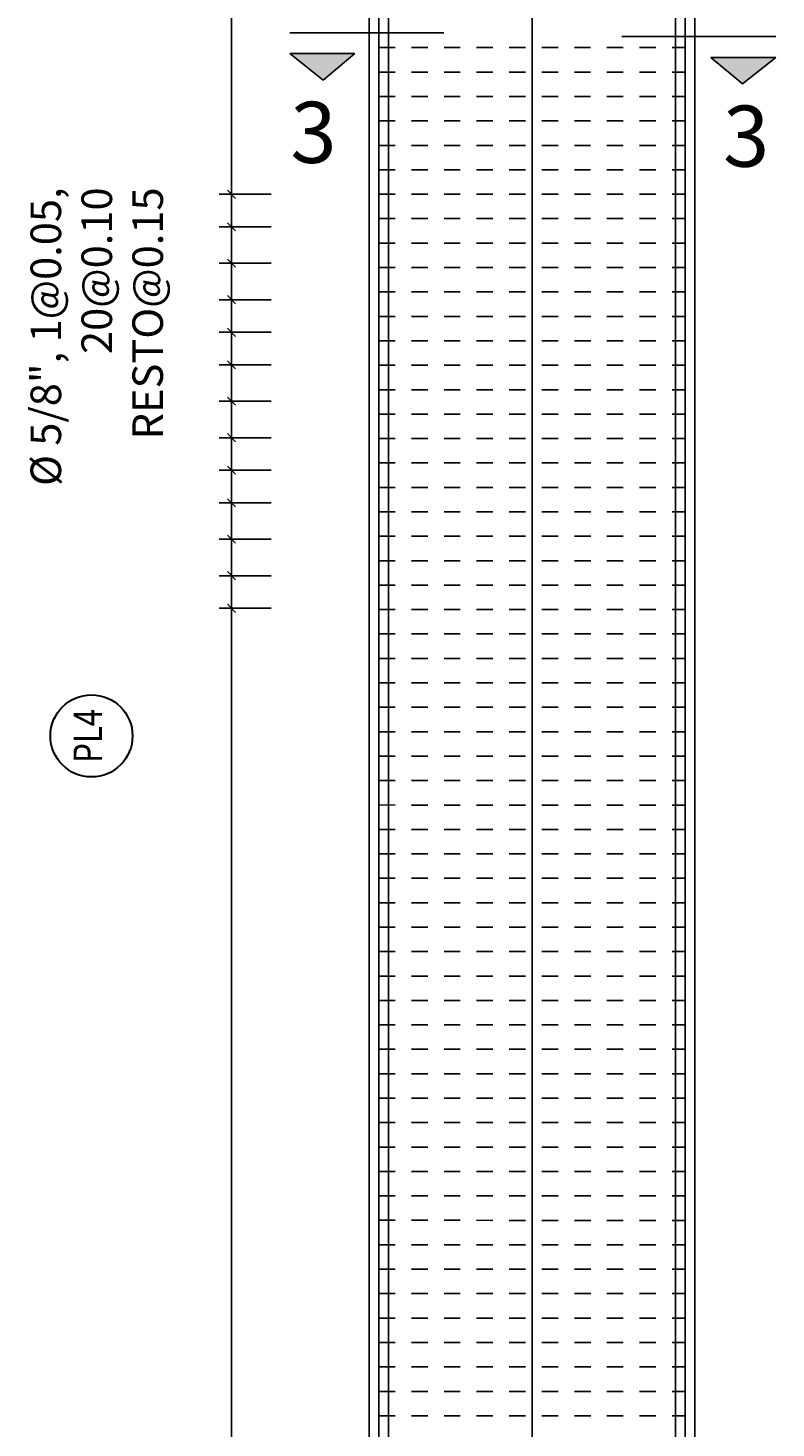
# Model space of a CAD drawing. Units: millimetres. Extents: x 288996 to 579880, y 8671481 to 17343475.
# Drawn here: x 289839 to 289844, y 8671725 to 8671734 of the extents above; entities that cross this region are included whole.
import ezdxf
from ezdxf.enums import TextEntityAlignment as Align

# ---------------------------------------------------------------- set-up
doc = ezdxf.new("R2010")
doc.units = ezdxf.units.MM
doc.set_wipeout_variables(frame=1)
doc.linetypes.add('DASHED', pattern=[0.75, 0.5, -0.25])
for name, color, linetype in [('01', 251, 'Continuous'), ('04', 4, 'Continuous'), ('1gggg', 30, 'Continuous'), ('40GENE-011-DIM', 40, 'Continuous'), ('ARMADURA', 1, 'Continuous'), ('ESTRIBOS', 3, 'Continuous')]:
    doc.layers.add(name, color=color, linetype=linetype)
for name, color, linetype, lineweight in [('40GENE-006-SIMBOLOGIA', 2, 'Continuous', 30), ('40GENE-010-TITU', 6, 'Continuous', 30), ('40GENE-102-DIMENSION', 40, 'Continuous', 30)]:
    doc.layers.add(name, color=color, linetype=linetype, lineweight=lineweight)
doc.styles.add('ARIAL', font='arial.ttf')
doc.styles.add('ROMANS', font='romans.shx')
doc.styles.add('ROMANS-SP', font='romans.shx', dxfattribs={"width": 0.75})
doc.dimstyles.new('SNC-LAVALIN', dxfattribs={"dimscale": 0, "dimtxt": 1, "dimasz": 1, "dimexe": 1.5, "dimexo": 1, "dimgap": 1, "dimtad": 1, "dimzin": 1, "dimdsep": 46, "dimtxsty": 'ROMANS', "dimcen": 0.09, "dimclrd": 256, "dimclre": 256, "dimclrt": 7, "dimadec": 0, "dimazin": 0, "dimtfac": 1, "dimtix": 1, "dimtofl": 0, "dimtmove": 2, "dimatfit": 3, "dimfxl": 1, "dimtfill": 1, "dimtolj": 1, "dimarcsym": 0})

# ---------------------------------------------------------------- blocks, each defined once
blk = doc.blocks.new('*D1674')
at = {"layer": '40GENE-102-DIMENSION', "lineweight": -2, "transparency": 16777216}
blk.add_line((289840.5306, 8671741.9477), (289840.5306, 8671720.8977), dxfattribs=at)
at = {"layer": '40GENE-102-DIMENSION', "transparency": 16777216}
for points in [[(289840.4972, 8671741.9477), (289840.5639, 8671741.9477), (289840.5306, 8671742.1477)], [(289840.4972, 8671720.8977), (289840.5639, 8671720.8977), (289840.5306, 8671720.6977)]]:
    blk.add_solid(points, dxfattribs=at)
at = {"layer": 'Defpoints', "color": 0, "transparency": 16777216}
for p in [(289841.4754, 8671742.1477, 0), (289840.5306, 8671720.6977), (289841.1928, 8671720.6977, 0)]:
    blk.add_point(p, dxfattribs=at)
blk = doc.blocks.new('_Oblique')
at = {"color": 0, "linetype": 'ByBlock', "lineweight": -2}
blk.add_line((-0.5, -0.5), (0.5, 0.5), dxfattribs=at)
blk = doc.blocks.new('*D1713')
at = {"layer": '40GENE-102-DIMENSION', "lineweight": -2, "transparency": 16777216}
for p, q in [((289840.7742, 8671730.7608), (289840.4556, 8671730.7608)), ((289840.5306, 8671730.7608), (289840.5306, 8671730.5374)), ((289840.7742, 8671730.5374), (289840.4556, 8671730.5374))]:
    blk.add_line(p, q, dxfattribs=at)
at = {"layer": 'Defpoints', "color": 0, "transparency": 16777216}
for p in [(289840.8242, 8671730.7608), (289840.5306, 8671730.5374), (289840.8242, 8671730.5374)]:
    blk.add_point(p, dxfattribs=at)
at = {"layer": '40GENE-102-DIMENSION', "lineweight": -2, "transparency": 16777216, "xscale": 0.04999999962456401, "yscale": 0.04999999962456401, "zscale": 0.04999999962456401}
for p, rotation in [((289840.5306, 8671730.7608), 90), ((289840.5306, 8671730.5374), 270)]:
    blk.add_blockref('_Oblique', p, dxfattribs=dict(at, rotation=rotation))
blk = doc.blocks.new('*D1714')
at = {"layer": '40GENE-102-DIMENSION', "lineweight": -2, "transparency": 16777216}
for p, q in [((289840.7742, 8671730.3135), (289840.4556, 8671730.3135)), ((289840.5306, 8671730.3135), (289840.5306, 8671730.1135)), ((289840.7742, 8671730.1135), (289840.4556, 8671730.1135))]:
    blk.add_line(p, q, dxfattribs=at)
at = {"layer": 'Defpoints', "color": 0, "transparency": 16777216}
for p in [(289840.8242, 8671730.3135), (289840.5306, 8671730.1135), (289840.8242, 8671730.1135)]:
    blk.add_point(p, dxfattribs=at)
at = {"layer": '40GENE-102-DIMENSION', "lineweight": -2, "transparency": 16777216, "xscale": 0.04999999962456401, "yscale": 0.04999999962456401, "zscale": 0.04999999962456401}
for p, rotation in [((289840.5306, 8671730.3135), 90), ((289840.5306, 8671730.1135), 270)]:
    blk.add_blockref('_Oblique', p, dxfattribs=dict(at, rotation=rotation))
blk = doc.blocks.new('*D1715')
at = {"layer": '40GENE-102-DIMENSION', "lineweight": -2, "transparency": 16777216}
for p, q in [((289840.7742, 8671730.9608), (289840.4556, 8671730.9608)), ((289840.5306, 8671730.9608), (289840.5306, 8671730.7608)), ((289840.7742, 8671730.7608), (289840.4556, 8671730.7608))]:
    blk.add_line(p, q, dxfattribs=at)
at = {"layer": 'Defpoints', "color": 0, "transparency": 16777216}
for p in [(289840.8242, 8671730.9608), (289840.5306, 8671730.7608), (289840.8242, 8671730.7608)]:
    blk.add_point(p, dxfattribs=at)
at = {"layer": '40GENE-102-DIMENSION', "lineweight": -2, "transparency": 16777216, "xscale": 0.04999999962456401, "yscale": 0.04999999962456401, "zscale": 0.04999999962456401}
for p, rotation in [((289840.5306, 8671730.9608), 90), ((289840.5306, 8671730.7608), 270)]:
    blk.add_blockref('_Oblique', p, dxfattribs=dict(at, rotation=rotation))
blk = doc.blocks.new('*D1716')
at = {"layer": '40GENE-102-DIMENSION', "lineweight": -2, "transparency": 16777216}
for p, q in [((289840.7742, 8671731.608), (289840.4556, 8671731.608)), ((289840.5306, 8671731.608), (289840.5306, 8671731.3846)), ((289840.7742, 8671731.3846), (289840.4556, 8671731.3846))]:
    blk.add_line(p, q, dxfattribs=at)
at = {"layer": 'Defpoints', "color": 0, "transparency": 16777216}
for p in [(289840.8242, 8671731.608), (289840.5306, 8671731.3846), (289840.8242, 8671731.3846)]:
    blk.add_point(p, dxfattribs=at)
at = {"layer": '40GENE-102-DIMENSION', "lineweight": -2, "transparency": 16777216, "xscale": 0.04999999962456401, "yscale": 0.04999999962456401, "zscale": 0.04999999962456401}
for p, rotation in [((289840.5306, 8671731.608), 90), ((289840.5306, 8671731.3846), 270)]:
    blk.add_blockref('_Oblique', p, dxfattribs=dict(at, rotation=rotation))
blk = doc.blocks.new('*D1717')
at = {"layer": '40GENE-102-DIMENSION', "lineweight": -2, "transparency": 16777216}
for p, q in [((289840.7742, 8671731.1608), (289840.4556, 8671731.1608)), ((289840.5306, 8671731.1608), (289840.5306, 8671730.9608)), ((289840.7742, 8671730.9608), (289840.4556, 8671730.9608))]:
    blk.add_line(p, q, dxfattribs=at)
at = {"layer": 'Defpoints', "color": 0, "transparency": 16777216}
for p in [(289840.8242, 8671731.1608), (289840.5306, 8671730.9608), (289840.8242, 8671730.9608)]:
    blk.add_point(p, dxfattribs=at)
at = {"layer": '40GENE-102-DIMENSION', "lineweight": -2, "transparency": 16777216, "xscale": 0.04999999962456401, "yscale": 0.04999999962456401, "zscale": 0.04999999962456401}
for p, rotation in [((289840.5306, 8671731.1608), 90), ((289840.5306, 8671730.9608), 270)]:
    blk.add_blockref('_Oblique', p, dxfattribs=dict(at, rotation=rotation))
blk = doc.blocks.new('*D1718')
at = {"layer": '40GENE-102-DIMENSION', "lineweight": -2, "transparency": 16777216}
for p, q in [((289840.7742, 8671731.808), (289840.4556, 8671731.808)), ((289840.5306, 8671731.808), (289840.5306, 8671731.608)), ((289840.7742, 8671731.608), (289840.4556, 8671731.608))]:
    blk.add_line(p, q, dxfattribs=at)
at = {"layer": 'Defpoints', "color": 0, "transparency": 16777216}
for p in [(289840.8242, 8671731.808), (289840.5306, 8671731.608), (289840.8242, 8671731.608)]:
    blk.add_point(p, dxfattribs=at)
at = {"layer": '40GENE-102-DIMENSION', "lineweight": -2, "transparency": 16777216, "xscale": 0.04999999962456401, "yscale": 0.04999999962456401, "zscale": 0.04999999962456401}
for p, rotation in [((289840.5306, 8671731.808), 90), ((289840.5306, 8671731.608), 270)]:
    blk.add_blockref('_Oblique', p, dxfattribs=dict(at, rotation=rotation))
blk = doc.blocks.new('*D1719')
at = {"layer": '40GENE-102-DIMENSION', "lineweight": -2, "transparency": 16777216}
for p, q in [((289840.7742, 8671732.4553), (289840.4556, 8671732.4553)), ((289840.5306, 8671732.4553), (289840.5306, 8671732.2319)), ((289840.7742, 8671732.2319), (289840.4556, 8671732.2319))]:
    blk.add_line(p, q, dxfattribs=at)
at = {"layer": 'Defpoints', "color": 0, "transparency": 16777216}
for p in [(289840.8242, 8671732.4553), (289840.5306, 8671732.2319), (289840.8242, 8671732.2319)]:
    blk.add_point(p, dxfattribs=at)
at = {"layer": '40GENE-102-DIMENSION', "lineweight": -2, "transparency": 16777216, "xscale": 0.04999999962456401, "yscale": 0.04999999962456401, "zscale": 0.04999999962456401}
for p, rotation in [((289840.5306, 8671732.4553), 90), ((289840.5306, 8671732.2319), 270)]:
    blk.add_blockref('_Oblique', p, dxfattribs=dict(at, rotation=rotation))
blk = doc.blocks.new('*D1720')
at = {"layer": '40GENE-102-DIMENSION', "lineweight": -2, "transparency": 16777216}
for p, q in [((289840.7742, 8671732.008), (289840.4556, 8671732.008)), ((289840.5306, 8671732.008), (289840.5306, 8671731.808)), ((289840.7742, 8671731.808), (289840.4556, 8671731.808))]:
    blk.add_line(p, q, dxfattribs=at)
at = {"layer": 'Defpoints', "color": 0, "transparency": 16777216}
for p in [(289840.8242, 8671732.008), (289840.5306, 8671731.808), (289840.8242, 8671731.808)]:
    blk.add_point(p, dxfattribs=at)
at = {"layer": '40GENE-102-DIMENSION', "lineweight": -2, "transparency": 16777216, "xscale": 0.04999999962456401, "yscale": 0.04999999962456401, "zscale": 0.04999999962456401}
for p, rotation in [((289840.5306, 8671732.008), 90), ((289840.5306, 8671731.808), 270)]:
    blk.add_blockref('_Oblique', p, dxfattribs=dict(at, rotation=rotation))
blk = doc.blocks.new('*D1721')
at = {"layer": '40GENE-102-DIMENSION', "lineweight": -2, "transparency": 16777216}
for p, q in [((289840.7742, 8671732.6553), (289840.4556, 8671732.6553)), ((289840.5306, 8671732.6553), (289840.5306, 8671732.4553)), ((289840.7742, 8671732.4553), (289840.4556, 8671732.4553))]:
    blk.add_line(p, q, dxfattribs=at)
at = {"layer": 'Defpoints', "color": 0, "transparency": 16777216}
for p in [(289840.8242, 8671732.6553), (289840.5306, 8671732.4553), (289840.8242, 8671732.4553)]:
    blk.add_point(p, dxfattribs=at)
at = {"layer": '40GENE-102-DIMENSION', "lineweight": -2, "transparency": 16777216, "xscale": 0.04999999962456401, "yscale": 0.04999999962456401, "zscale": 0.04999999962456401}
for p, rotation in [((289840.5306, 8671732.6553), 90), ((289840.5306, 8671732.4553), 270)]:
    blk.add_blockref('_Oblique', p, dxfattribs=dict(at, rotation=rotation))
blk = doc.blocks.new('EJE_01')
blk.add_wipeout([(0, 13.2), (0.56, 13.18), (0.93, 13.14), (1.42, 13.06), (1.85, 12.96), (2.28, 12.83), (2.7, 12.68), (3.16, 12.47), (3.55, 12.26), (3.83, 12.1), (4.01, 11.98), (4.31, 11.77), (4.65, 11.49), (4.9, 11.28), (5.16, 11.02), (5.4, 10.77), (5.64, 10.47), (5.81, 10.25), (5.99, 9.99), (6.11, 9.81), (6.26, 9.56), (6.36, 9.38), (6.47, 9.16), (6.57, 8.95), (6.68, 8.69), (6.76, 8.48), (6.85, 8.22), (6.96, 7.86), (7.04, 7.53), (7.1, 7.19), (7.14, 6.91), (7.18, 6.52), (7.2, 6), (7.19, 5.7), (7.16, 5.22), (7.1, 4.82), (7.02, 4.4), (6.95, 4.11), (6.83, 3.73), (6.68, 3.32), (6.52, 2.95), (6.34, 2.59), (6.14, 2.25), (5.91, 1.88), (5.62, 1.5), (5.45, 1.29), (5.19, 1.01), (4.87, 0.7), (4.57, 0.43), (4.44, 0.33), (4.24, 0.18), (4.06, 0.05), (3.8, -0.12), (3.51, -0.29), (3.22, -0.44), (2.96, -0.56), (2.63, -0.7), (2.29, -0.83), (2.01, -0.91), (1.6, -1.02), (1.15, -1.11), (0.8, -1.16), (0.46, -1.19), (0, -1.2), (-0.15, -1.2), (-0.48, -1.18), (-0.73, -1.16), (-1.01, -1.13), (-1.35, -1.07), (-1.61, -1.02), (-1.94, -0.93), (-2.32, -0.81), (-2.51, -0.75), (-2.83, -0.62), (-3.21, -0.45), (-3.48, -0.3), (-3.72, -0.17), (-4.04, 0.04), (-4.24, 0.18), (-4.47, 0.35), (-4.71, 0.55), (-4.98, 0.8), (-5.24, 1.07), (-5.43, 1.27), (-5.63, 1.51), (-5.89, 1.85), (-6.11, 2.19), (-6.27, 2.46), (-6.48, 2.87), (-6.64, 3.22), (-6.76, 3.52), (-6.86, 3.82), (-6.94, 4.08), (-7.02, 4.42), (-7.1, 4.82), (-7.14, 5.1), (-7.17, 5.36), (-7.19, 5.65), (-7.2, 5.85), (-7.2, 6), (-7.2, 6.2), (-7.19, 6.39), (-7.17, 6.6), (-7.15, 6.84), (-7.11, 7.11), (-7.05, 7.46), (-6.92, 7.99), (-6.8, 8.37), (-6.62, 8.83), (-6.42, 9.26), (-6.23, 9.6), (-6.03, 9.94), (-5.79, 10.27), (-5.34, 10.83), (-5.13, 11.05), (-4.72, 11.44), (-4.45, 11.66), (-4, 11.99), (-3.69, 12.18), (-3.19, 12.45), (-2.83, 12.62), (-2.5, 12.75), (-2.06, 12.9), (-1.73, 12.99), (-1.2, 13.1), (-0.92, 13.14), (-0.7, 13.17), (-0.44, 13.19), (-0.26, 13.2)])
at = {"layer": '40GENE-006-SIMBOLOGIA'}
blk.add_circle((0, 6), 7.2, dxfattribs=at)
at = {"layer": '40GENE-010-TITU', "style": 'ROMANS', "width": 0.8}
blk.add_attdef('COL', text='', height=5, dxfattribs=at).set_placement((0, 6), align=Align.MIDDLE)
blk = doc.blocks.new('A$C6FFE444C')
at = {"layer": '04'}
blk.add_hatch(color=256, dxfattribs=at).paths.add_polyline_path([(0.273, 0), (0.532, 0.217), (0, 0.217)])
for p, q in [((0, 0.387), (1.262, 0.387)), ((0, 0.217), (0.532, 0.217)), ((0.273, 0), (0, 0.217)), ((0.532, 0.217), (0.273, 0))]:
    blk.add_line(p, q, dxfattribs=at)

msp = doc.modelspace()

# ---------------------------------------------------------------- linework, layer by layer
at = {"layer": '01', "color": 1, "linetype": 'Continuous', "ltscale": 5}
msp.add_line((289842.375413, 8671716.63477), (289842.375413, 8671749.882126), dxfattribs=at)
at = {"layer": '40GENE-011-DIM', "color": 4, "flags": 128}
for points in [[(289841.435288, 8671743.647653), (289841.435424, 8671718.9186), (289840.935424, 8671718.9186)], [(289841.495288, 8671743.647653), (289841.495424, 8671718.876085), (289840.995424, 8671718.876085)], [(289843.255539, 8671743.647653), (289843.255402, 8671718.876085), (289843.755402, 8671718.876085)], [(289843.315539, 8671743.647653), (289843.315402, 8671718.919278), (289843.815402, 8671718.919278)]]:
    msp.add_lwpolyline(points, dxfattribs=at)
at = {"layer": 'ARMADURA'}
for p, q in [((289841.375413, 8671720.697653), (289841.375413, 8671743.697653)), ((289843.375413, 8671720.697653), (289843.375413, 8671742.147653))]:
    msp.add_line(p, q, dxfattribs=at)
at = {"layer": 'ESTRIBOS', "color": 3, "linetype": 'DASHED', "ltscale": 0.05}
for p, q in [((289841.435344, 8671733.555602, 0), (289843.315483, 8671733.555592, 0)), ((289841.435344, 8671733.405602, 0), (289843.315482, 8671733.405592, 0)), ((289841.435345, 8671733.255602, 0), (289843.315481, 8671733.255592, 0)), ((289841.435346, 8671733.105602, 0), (289843.315481, 8671733.105592, 0)), ((289841.435347, 8671732.955602, 0), (289843.31548, 8671732.955592, 0)), ((289841.435348, 8671732.805602, 0), (289843.315479, 8671732.805592, 0)), ((289841.435349, 8671732.655602, 0), (289843.315478, 8671732.655592, 0)), ((289841.435349, 8671732.505602, 0), (289843.315477, 8671732.505592, 0)), ((289841.43535, 8671732.355602, 0), (289843.315476, 8671732.355592, 0)), ((289841.435351, 8671732.205602, 0), (289843.315476, 8671732.205592, 0)), ((289841.435352, 8671732.055602, 0), (289843.315475, 8671732.055592, 0)), ((289841.435353, 8671731.905602, 0), (289843.315474, 8671731.905592, 0)), ((289841.435354, 8671731.755602, 0), (289843.315473, 8671731.755592, 0)), ((289841.435354, 8671731.605602, 0), (289843.315472, 8671731.605592, 0)), ((289841.435355, 8671731.455602, 0), (289843.315471, 8671731.455592, 0)), ((289841.435356, 8671731.305602, 0), (289843.315471, 8671731.305592, 0)), ((289841.435357, 8671731.155602, 0), (289843.31547, 8671731.155592, 0)), ((289841.435358, 8671731.005602, 0), (289843.315469, 8671731.005592, 0)), ((289841.435359, 8671730.855602, 0), (289843.315468, 8671730.855592, 0)), ((289841.435359, 8671730.705602, 0), (289843.315467, 8671730.705592, 0)), ((289841.43536, 8671730.555602, 0), (289843.315466, 8671730.555592, 0)), ((289841.435361, 8671730.405602, 0), (289843.315466, 8671730.405592, 0)), ((289841.435362, 8671730.255602, 0), (289843.315465, 8671730.255592, 0)), ((289841.435363, 8671730.105602, 0), (289843.315464, 8671730.105592, 0)), ((289841.435363, 8671729.955602, 0), (289843.315463, 8671729.955592, 0)), ((289841.435364, 8671729.805602, 0), (289843.315462, 8671729.805592, 0)), ((289841.435365, 8671729.655602, 0), (289843.315461, 8671729.655592, 0)), ((289841.435366, 8671729.505602, 0), (289843.315461, 8671729.505592, 0)), ((289841.435367, 8671729.355602, 0), (289843.31546, 8671729.355592, 0)), ((289841.435368, 8671729.205602, 0), (289843.315459, 8671729.205592, 0)), ((289841.435368, 8671729.055602, 0), (289843.315458, 8671729.055592, 0)), ((289841.435369, 8671728.905602, 0), (289843.315457, 8671728.905592, 0)), ((289841.43537, 8671728.755602, 0), (289843.315457, 8671728.755592, 0)), ((289841.435371, 8671728.605602, 0), (289843.315456, 8671728.605592, 0)), ((289841.435372, 8671728.455602, 0), (289843.315455, 8671728.455592, 0)), ((289841.435373, 8671728.305602, 0), (289843.315454, 8671728.305592, 0)), ((289841.435373, 8671728.155602, 0), (289843.315453, 8671728.155592, 0)), ((289841.435374, 8671728.005602, 0), (289843.315452, 8671728.005592, 0)), ((289841.435375, 8671727.855602, 0), (289843.315452, 8671727.855592, 0)), ((289841.435376, 8671727.705602, 0), (289843.315451, 8671727.705592, 0)), ((289841.435377, 8671727.555602, 0), (289843.31545, 8671727.555592, 0)), ((289841.435378, 8671727.405602, 0), (289843.315449, 8671727.405592, 0)), ((289841.435378, 8671727.255602, 0), (289843.315448, 8671727.255592, 0)), ((289841.435379, 8671727.105602, 0), (289843.315447, 8671727.105592, 0)), ((289841.43538, 8671726.955602, 0), (289843.315447, 8671726.955592, 0)), ((289841.435381, 8671726.805602, 0), (289843.315446, 8671726.805592, 0)), ((289841.435382, 8671726.655602, 0), (289843.315445, 8671726.655592, 0)), ((289841.435383, 8671726.505602, 0), (289843.315444, 8671726.505592, 0)), ((289841.435383, 8671726.355602, 0), (289843.315443, 8671726.355592, 0)), ((289841.435384, 8671726.205602, 0), (289843.315442, 8671726.205592, 0)), ((289841.435385, 8671726.055602, 0), (289843.315442, 8671726.055592, 0)), ((289841.435386, 8671725.905602, 0), (289843.315441, 8671725.905592, 0)), ((289841.435387, 8671725.755602, 0), (289843.31544, 8671725.755592, 0)), ((289841.435387, 8671725.605602, 0), (289843.315439, 8671725.605592, 0)), ((289841.435388, 8671725.455602, 0), (289843.315438, 8671725.455592, 0)), ((289841.435389, 8671725.305602, 0), (289843.315437, 8671725.305592, 0)), ((289841.43539, 8671725.155602, 0), (289843.315437, 8671725.155592, 0))]:
    msp.add_line(p, q, dxfattribs=at)

# ---------------------------------------------------------------- block references
at = {"layer": '04', "yscale": 0.75, "zscale": 0.75}
for p, xscale in [((289840.888494, 8671733.356422, 0), 0.75), ((289843.872737, 8671733.333172, 0), -0.75)]:
    msp.add_blockref('A$C6FFE444C', p, dxfattribs=dict(at, xscale=xscale))
at = {"layer": '1gggg'}
ref = msp.add_blockref('EJE_01', (289839.461619, 8671729.329759, -0.000006), dxfattribs=dict(at, xscale=0.035, yscale=0.035, zscale=0.035, rotation=270))
ref.add_attrib('COL', 'PL4', dxfattribs={"layer": '40GENE-010-TITU', "color": 7, "height": 0.175, "rotation": 90, "style": 'ROMANS', "width": 0.8}).set_placement((289839.671619, 8671729.329759, -0.000006), align=Align.MIDDLE)

# ---------------------------------------------------------------- texts
at = {"layer": '04', "style": 'ARIAL'}
for p in [(289840.892072, 8671732.847783, 0), (289843.547806, 8671732.824533, 0)]:
    msp.add_text('3', height=0.375, dxfattribs=at).set_placement(p)
at = {"layer": '40GENE-102-DIMENSION', "color": 7, "insert": (289840.110383, 8671732.697436), "char_height": 0.1875, "attachment_point": 9, "rotation": 90, "style": 'ROMANS-SP'}
msp.add_mtext('\\A1;%%C 5/8", 1@0.05, 20@0.10\\PRESTO@0.15 ', dxfattribs=at)

# ---------------------------------------------------------------- dimensions: what is measured, and where the dimension line sits
at = {"layer": '40GENE-102-DIMENSION'}
dim = msp.add_linear_dim(base=(289840.530583, 8671720.697653, 0.000003), p1=(289841.475413, 8671742.147653), p2=(289841.192787, 8671720.697653), angle=270, text=' ', dimstyle='SNC-LAVALIN', override={"dimscale": 0.05, "dimtxt": 5, "dimasz": 4, "dimlfac": -500.000004, "dimsah": 1, "dimse1": 1, "dimse2": 1, "dimsd1": 0}, dxfattribs=at)
dim.commit()
dim.dimension.update_dxf_attribs({"geometry": '*D1674', "text_midpoint": (289840.530583, 8671733.639139, 0.000003), "dimtype": 160})
for base, p1, p2, picture, middle in [((289840.530583, 8671732.455315, 0.000003), (289840.824227, 8671732.655315, 0.000003), (289840.824227, 8671732.455315, 0.000003), '*D1721', (289840.530583, 8671732.555315, 0.000003)), ((289840.530583, 8671732.231916, 0.000003), (289840.824227, 8671732.455315, 0.000003), (289840.824227, 8671732.231916, 0.000003), '*D1719', (289840.530583, 8671732.343615, 0.000003)), ((289840.530583, 8671731.80804, 0.000003), (289840.824227, 8671732.00804, 0.000003), (289840.824227, 8671731.80804, 0.000003), '*D1720', (289840.530583, 8671731.90804, 0.000003)), ((289840.530583, 8671731.60804, 0.000003), (289840.824227, 8671731.80804, 0.000003), (289840.824227, 8671731.60804, 0.000003), '*D1718', (289840.530583, 8671731.70804, 0.000003)), ((289840.530583, 8671731.384642, 0.000003), (289840.824227, 8671731.60804, 0.000003), (289840.824227, 8671731.384642, 0.000003), '*D1716', (289840.530583, 8671731.496341, 0.000003)), ((289840.530583, 8671730.960766, 0.000003), (289840.824227, 8671731.160766, 0.000003), (289840.824227, 8671730.960766, 0.000003), '*D1717', (289840.530583, 8671731.060766, 0.000003)), ((289840.530583, 8671730.760766, 0.000003), (289840.824227, 8671730.960766, 0.000003), (289840.824227, 8671730.760766, 0.000003), '*D1715', (289840.530583, 8671730.860766, 0.000003)), ((289840.530583, 8671730.537368, 0.000003), (289840.824227, 8671730.760766, 0.000003), (289840.824227, 8671730.537368, 0.000003), '*D1713', (289840.530583, 8671730.649067, 0.000003)), ((289840.530583, 8671730.113492, 0.000003), (289840.824227, 8671730.313492, 0.000003), (289840.824227, 8671730.113492, 0.000003), '*D1714', (289840.530583, 8671730.213492, 0.000003))]:
    dim = msp.add_linear_dim(base=base, p1=p1, p2=p2, angle=270, text=' ', dimstyle='SNC-LAVALIN', override={"dimscale": 0.05, "dimlfac": -500.000004, "dimblk1": 'Oblique', "dimblk2": 'Oblique', "dimsah": 1}, dxfattribs=at)
    dim.commit()
    dim.dimension.update_dxf_attribs({"geometry": picture, "text_midpoint": middle})

doc.saveas('drawing.dxf')
